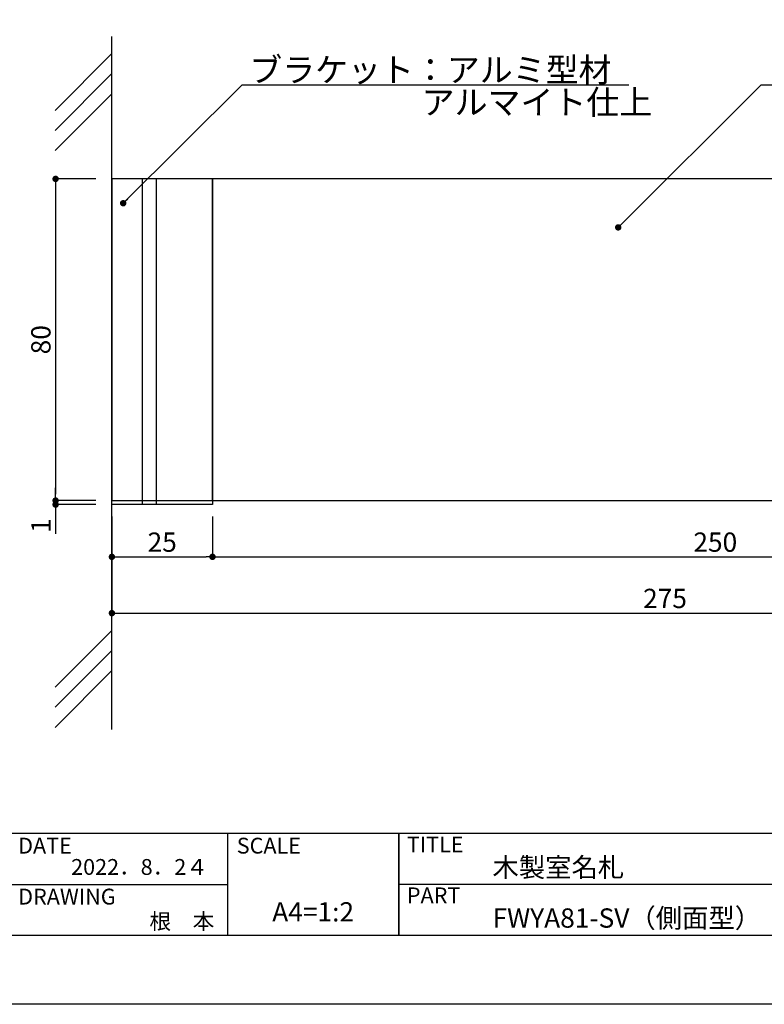
# Model space of a CAD drawing. Units: millimetres. Extents: x 1983 to 2280, y 1426 to 1636.
# Drawn here: x 2082 to 2174, y 1426 to 1549 of the extents above; entities that cross this region are included whole.
import ezdxf
from ezdxf.enums import TextEntityAlignment as Align

# ---------------------------------------------------------------- set-up
doc = ezdxf.new("R2010")
doc.units = ezdxf.units.MM
for name, color, linetype in [('壁', 6, 'Continuous'), ('寸法', 2, 'Continuous'), ('本体1', 7, 'Continuous'), ('本体2', 11, 'Continuous'), ('枠ライン', 9, 'Continuous'), ('枠文字', 4, 'Continuous'), ('注釈', 2, 'Continuous')]:
    doc.layers.add(name, color=color, linetype=linetype)
doc.styles.get("Standard").update_dxf_attribs({"font": 'arial.ttf'})
doc.styles.add('角ゴ', font='txt.shx', dxfattribs={"bigfont": 'extfont.shx'})
doc.dimstyles.get("Standard").update_dxf_attribs({"dimtxt": 0.18, "dimasz": 0.18, "dimexe": 0.18, "dimexo": 0.0625, "dimgap": 0.09, "dimtad": 0, "dimtih": 1, "dimtoh": 1, "dimdec": 4, "dimzin": 0, "dimdsep": 46, "dimtxsty": 'Standard', "dimcen": 0.09, "dimadec": 0, "dimazin": 0, "dimtfac": 1, "dimtdec": 4, "dimtofl": 0, "dimtmove": 0, "dimatfit": 3, "dimfxl": 1, "dimtolj": 1, "dimtzin": 0, "dimarcsym": 0})
doc.dimstyles.new('STANDARD$0', dxfattribs={"dimtxt": 2.4, "dimasz": 0.4, "dimexe": 0, "dimexo": 2, "dimtad": 3, "dimdec": 0, "dimzin": 0, "dimdsep": 46, "dimtxsty": 'Standard', "dimblk1": 'DOT', "dimblk2": 'DOT', "dimsah": 1, "dimcen": 2.5, "dimclrd": 2, "dimclre": 2, "dimclrt": 2, "dimadec": 0, "dimazin": 0, "dimtfac": 1, "dimtdec": 4, "dimtofl": 0, "dimtmove": 0, "dimatfit": 3, "dimldrblk": 'DOT', "dimfxl": 1, "dimtolj": 1, "dimtzin": 0, "dimarcsym": 0})

# ---------------------------------------------------------------- blocks, each defined once
blk = doc.blocks.new('_DOT')
at = {"color": 0, "linetype": 'ByBlock'}
blk.add_line((-0.5, 0), (-1, 0), dxfattribs=at)
at = {"color": 0, "linetype": 'ByBlock', "const_width": 0.5}
blk.add_lwpolyline([(-0.25, 0, 1), (0.25, 0, 1)], format="xyb", close=True, dxfattribs=at)
blk = doc.blocks.new('*D2')
at = {"layer": 'DEFPOINTS', "color": 0}
for p in [(2105.82, 1489.12), (2230.82, 1489.12), (2230.82, 1482.12)]:
    blk.add_point(p, dxfattribs=at)
at = {"layer": '寸法', "color": 2}
for p, q in [((2105.82, 1487.12), (2105.82, 1482.12)), ((2230.82, 1487.12), (2230.82, 1482.12)), ((2106.62, 1482.12), (2230.02, 1482.12))]:
    blk.add_line(p, q, dxfattribs=at)
at = {"layer": '寸法', "color": 2, "xscale": 0.8, "yscale": 0.8, "zscale": 0.8, "rotation": 180}
blk.add_blockref('_DOT', (2105.82, 1482.12), dxfattribs=at)
at = {"layer": '寸法', "color": 2, "xscale": 0.8, "yscale": 0.8, "zscale": 0.8}
blk.add_blockref('_DOT', (2230.82, 1482.12), dxfattribs=at)
at = {"layer": '寸法', "color": 2, "insert": (2168.32, 1483.95), "char_height": 2.4, "attachment_point": 5, "style": '角ゴ'}
blk.add_mtext('\\A1;250', dxfattribs=at)
blk = doc.blocks.new('*D3')
at = {"layer": 'DEFPOINTS', "color": 0}
for p in [(2093.32, 1529.12), (2086.32, 1489.12), (2093.32, 1489.12)]:
    blk.add_point(p, dxfattribs=at)
at = {"layer": '寸法', "color": 2}
for p, q in [((2091.32, 1529.12), (2086.32, 1529.12)), ((2086.32, 1528.32), (2086.32, 1489.92)), ((2091.32, 1489.12), (2086.32, 1489.12))]:
    blk.add_line(p, q, dxfattribs=at)
at = {"layer": '寸法', "color": 2, "xscale": 0.8, "yscale": 0.8, "zscale": 0.8}
for p, rotation in [((2086.32, 1529.12), 90), ((2086.32, 1489.12), 270)]:
    blk.add_blockref('_DOT', p, dxfattribs=dict(at, rotation=rotation))
at = {"layer": '寸法', "color": 2, "insert": (2084.49, 1509.12), "char_height": 2.4, "attachment_point": 5, "rotation": 90, "style": '角ゴ'}
blk.add_mtext('\\A1;80', dxfattribs=at)
blk = doc.blocks.new('*D5')
at = {"layer": 'DEFPOINTS', "color": 0, "ltscale": 0.3}
for p in [(2093.32, 1489.12), (2230.82, 1489.12), (2230.82, 1475.12)]:
    blk.add_point(p, dxfattribs=at)
at = {"layer": '寸法', "color": 2, "ltscale": 0.3}
for p, q in [((2093.32, 1487.12), (2093.32, 1475.12)), ((2230.82, 1487.12), (2230.82, 1475.12)), ((2094.12, 1475.12), (2230.02, 1475.12))]:
    blk.add_line(p, q, dxfattribs=at)
at = {"layer": '寸法', "color": 2, "ltscale": 0.3, "xscale": 0.8, "yscale": 0.8, "zscale": 0.8, "rotation": 180}
blk.add_blockref('_DOT', (2093.32, 1475.12), dxfattribs=at)
at = {"layer": '寸法', "color": 2, "ltscale": 0.3, "xscale": 0.8, "yscale": 0.8, "zscale": 0.8}
blk.add_blockref('_DOT', (2230.82, 1475.12), dxfattribs=at)
at = {"layer": '寸法', "color": 2, "ltscale": 0.3, "insert": (2162.07, 1476.95), "char_height": 2.4, "attachment_point": 5, "style": '角ゴ'}
blk.add_mtext('\\A1;275', dxfattribs=at)
blk = doc.blocks.new('*D8')
at = {"layer": 'DEFPOINTS', "color": 0, "ltscale": 0.3}
for p in [(2093.32, 1489.12), (2086.32, 1488.62), (2093.32, 1488.62)]:
    blk.add_point(p, dxfattribs=at)
at = {"layer": '寸法', "color": 2, "ltscale": 0.3}
for p, q in [((2086.32, 1489.92), (2086.32, 1490.72)), ((2091.32, 1489.12), (2086.32, 1489.12)), ((2091.32, 1488.62), (2086.32, 1488.62)), ((2086.32, 1487.82), (2086.32, 1484.97))]:
    blk.add_line(p, q, dxfattribs=at)
at = {"layer": '寸法', "color": 2, "ltscale": 0.3, "xscale": 0.8, "yscale": 0.8, "zscale": 0.8}
for p, rotation in [((2086.32, 1489.12), 270), ((2086.32, 1488.62), 90)]:
    blk.add_blockref('_DOT', p, dxfattribs=dict(at, rotation=rotation))
at = {"layer": '寸法', "color": 2, "ltscale": 0.3, "insert": (2084.49, 1486), "char_height": 2.4, "attachment_point": 5, "rotation": 90, "style": '角ゴ'}
blk.add_mtext('\\A1;1', dxfattribs=at)
blk = doc.blocks.new('*D16')
at = {"layer": 'DEFPOINTS', "color": 0}
for p in [(2093.32, 1489.12), (2105.82, 1489.12), (2105.82, 1482.12)]:
    blk.add_point(p, dxfattribs=at)
at = {"layer": '寸法', "color": 2}
for p, q in [((2093.32, 1487.12), (2093.32, 1482.12)), ((2105.82, 1487.12), (2105.82, 1482.12)), ((2094.12, 1482.12), (2105.02, 1482.12))]:
    blk.add_line(p, q, dxfattribs=at)
at = {"layer": '寸法', "color": 2, "xscale": 0.8, "yscale": 0.8, "zscale": 0.8, "rotation": 180}
blk.add_blockref('_DOT', (2093.32, 1482.12), dxfattribs=at)
at = {"layer": '寸法', "color": 2, "xscale": 0.8, "yscale": 0.8, "zscale": 0.8}
blk.add_blockref('_DOT', (2105.82, 1482.12), dxfattribs=at)
at = {"layer": '寸法', "color": 2, "insert": (2099.57, 1483.95), "char_height": 2.4, "attachment_point": 5, "style": '角ゴ'}
blk.add_mtext('\\A1;25', dxfattribs=at)

msp = doc.modelspace()

# ---------------------------------------------------------------- linework, layer by layer
at = {"layer": '壁', "linetype": 'ByBlock'}
for p, q in [((2093.317, 1460.667), (2093.317, 1546.814)), ((2093.317, 1544.713), (2086.246, 1537.642)), ((2093.317, 1542.213), (2086.246, 1535.142)), ((2093.317, 1539.713), (2086.246, 1532.642)), ((2093.317, 1472.982), (2086.246, 1465.911)), ((2093.317, 1470.482), (2086.246, 1463.411)), ((2093.317, 1467.982), (2086.246, 1460.911))]:
    msp.add_line(p, q, dxfattribs=at)
at = {"layer": '本体1'}
for p, q in [((2105.817, 1529.121), (2093.317, 1529.121)), ((2093.317, 1529.121), (2093.317, 1489.121)), ((2230.817, 1529.121), (2105.817, 1529.121)), ((2105.817, 1529.121), (2105.817, 1489.121)), ((2105.817, 1489.121), (2105.817, 1529.121)), ((2105.817, 1489.121), (2230.817, 1489.121))]:
    msp.add_line(p, q, dxfattribs=at)
at = {"layer": '本体1', "ltscale": 0.3}
for p, q in [((2105.817, 1489.121), (2105.817, 1488.621)), ((2105.817, 1488.621), (2093.317, 1488.621))]:
    msp.add_line(p, q, dxfattribs=at)
at = {"layer": '本体2'}
for p, q in [((2097.067, 1529.121), (2097.067, 1488.621)), ((2098.817, 1529.121), (2098.817, 1488.621)), ((2093.317, 1489.121), (2105.817, 1489.121))]:
    msp.add_line(p, q, dxfattribs=at)
at = {"layer": '枠ライン'}
for p, q in [((2271.387, 1447.702), (1991.163, 1447.702)), ((2107.686, 1447.702), (2107.686, 1435.02)), ((2128.985, 1447.702), (2128.985, 1435.021)), ((2128.985, 1435.021), (2128.985, 1447.702)), ((2128.985, 1442.521), (2128.985, 1447.702)), ((2080.426, 1441.361), (2107.686, 1441.361)), ((2185.669, 1441.361), (2128.985, 1441.361))]:
    msp.add_line(p, q, dxfattribs=at)
at = {"layer": '枠ライン', "ltscale": 0.3}
for points in [[(1982.775, 1636.482), (2279.775, 1636.482), (2279.775, 1426.482), (1982.775, 1426.482)], [(1991.163, 1626.837), (2271.387, 1626.837), (2271.387, 1435.02), (1991.163, 1435.02)]]:
    msp.add_lwpolyline(points, close=True, dxfattribs=at)
at = {"layer": '注釈'}
msp.add_line((2109.519, 1540.814), (2157.564, 1540.814), dxfattribs=at)
at = {"layer": '注釈', "linetype": 'Continuous'}
msp.add_line((2174.009, 1540.814), (2225.397, 1540.814), dxfattribs=at)

# ---------------------------------------------------------------- texts
at = {"layer": '枠文字', "style": '角ゴ'}
for s, height, p in [('DATE', 1.9679, (2081.667, 1445.225)), ('SCALE', 1.9679, (2108.836, 1445.225)), ('TITLE', 1.9679, (2129.986, 1445.365)), ('木製室名札', 2.4, (2140.63, 1442.312)), ('DRAWING', 1.9679, (2081.667, 1438.89)), ('PART ', 1.9679, (2129.986, 1439.046)), ('FWYA81-SV（側面型）', 2.4, (2140.63, 1436.008))]:
    msp.add_text(s, height=height, dxfattribs=at).set_placement(p)
for s, p in [('2022．8．2４', (2105.244, 1442.577)), ('根\u3000本', (2106.042, 1435.817))]:
    msp.add_text(s, height=1.9679, dxfattribs=at).set_placement(p, align=Align.RIGHT)
msp.add_text('A4=1:2', height=2.4, dxfattribs=at).set_placement((2118.335, 1436.78), align=Align.CENTER)
at = {"layer": '注釈', "style": '角ゴ'}
for s, p in [('ブラケット：アルミ型材', (2110.398, 1541.18)), ('アルマイト仕上', (2131.83, 1537.15))]:
    msp.add_text(s, height=3, dxfattribs=at).set_placement(p)

# ---------------------------------------------------------------- dimensions: what is measured, and where the dimension line sits
at = {"layer": '寸法'}
dim = msp.add_linear_dim(base=(2086.317, 1489.121), p1=(2093.317, 1529.121), p2=(2093.317, 1489.121), angle=90, text='80', dimstyle='STANDARD$0', override={"dimasz": 0.8, "dimdec": 1, "dimlfac": 2, "dimzin": 8, "dimtxsty": '角ゴ', "dimblk": 'DOT', "dimtdec": 1, "dimlwd": -1, "dimlwe": -1}, dxfattribs=at)
dim.commit()
dim.dimension.update_dxf_attribs({"geometry": '*D3', "text_midpoint": (2084.492, 1509.121)})
at = {"layer": '寸法', "ltscale": 0.3}
dim = msp.add_linear_dim(base=(2086.317, 1488.621), p1=(2093.317, 1489.121), p2=(2093.317, 1488.621), angle=90, dimstyle='STANDARD$0', override={"dimasz": 0.8, "dimdec": 1, "dimlfac": 2, "dimzin": 8, "dimtxsty": '角ゴ', "dimblk": 'DOT', "dimtdec": 1, "dimlwd": -1, "dimlwe": -1}, dxfattribs=at)
dim.commit()
dim.dimension.update_dxf_attribs({"geometry": '*D8', "text_midpoint": (2084.492, 1485.996)})
dim = msp.add_linear_dim(base=(2230.817, 1475.121), p1=(2093.317, 1489.121), p2=(2230.817, 1489.121), dimstyle='STANDARD$0', override={"dimasz": 0.8, "dimdec": 1, "dimlfac": 2, "dimzin": 8, "dimtxsty": '角ゴ', "dimblk": 'DOT', "dimtdec": 1, "dimlwd": -1, "dimlwe": -1}, dxfattribs=at)
dim.commit()
dim.dimension.update_dxf_attribs({"geometry": '*D5', "text_midpoint": (2162.067, 1476.946)})
at = {"layer": '寸法'}
for base, p1, p2, text, picture, middle in [((2105.817, 1482.121), (2093.317, 1489.121), (2105.817, 1489.121), '25', '*D16', (2099.567, 1483.946)), ((2230.817, 1482.121), (2105.817, 1489.121), (2230.817, 1489.121), '250', '*D2', (2168.317, 1483.946))]:
    dim = msp.add_linear_dim(base=base, p1=p1, p2=p2, text=text, dimstyle='STANDARD$0', override={"dimasz": 0.8, "dimdec": 1, "dimlfac": 2, "dimzin": 8, "dimtxsty": '角ゴ', "dimblk": 'DOT', "dimtdec": 1, "dimlwd": -1, "dimlwe": -1}, dxfattribs=at)
    dim.commit()
    dim.dimension.update_dxf_attribs({"geometry": picture, "text_midpoint": middle})

# ---------------------------------------------------------------- leaders
at = {"layer": '注釈', "ltscale": 0.3}
for points in [[(2094.72, 1526.09), (2109.519, 1540.814)], [(2156.251, 1523.088), (2174.009, 1540.814)]]:
    msp.add_leader(points, dimstyle='Standard', override={"dimtxt": 2.4, "dimasz": 0.8, "dimexe": 0, "dimexo": 2, "dimgap": 0.09, "dimtad": 0, "dimtih": 0, "dimtoh": 0, "dimdec": 1, "dimlfac": 2, "dimzin": 8, "dimtxsty": '角ゴ', "dimclrd": 2, "dimclre": 2, "dimclrt": 2, "dimtdec": 1, "dimldrblk": 'DOT', "dimlwd": -1, "dimlwe": -1}, dxfattribs=at)

doc.saveas('drawing.dxf')
